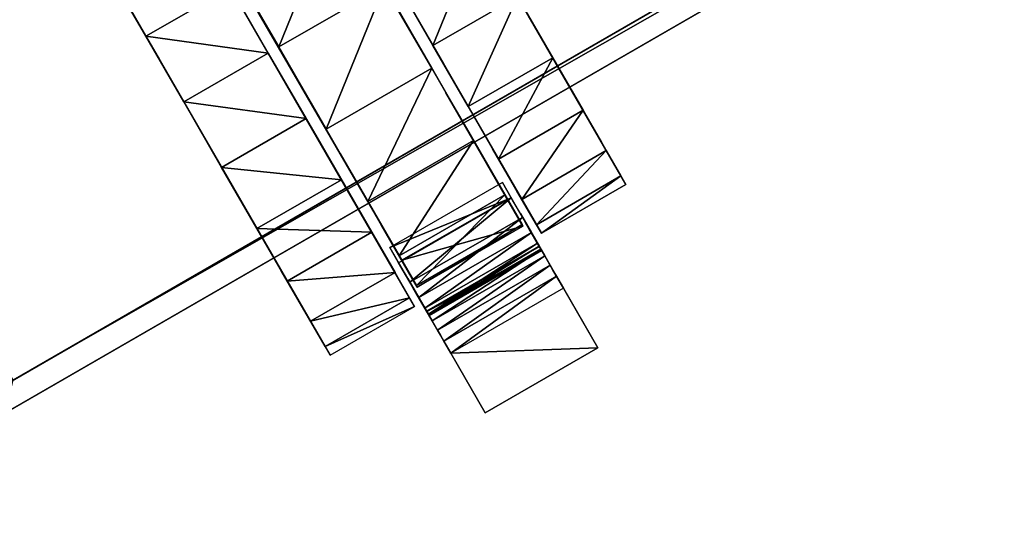
# Model space of a CAD drawing. Units: inches. Extents: x -168 to 598, y -133 to 268.
# Drawn here: x 387 to 392, y -45 to -43 of the extents above; entities that cross this region are included whole.
import ezdxf

# ---------------------------------------------------------------- set-up
doc = ezdxf.new("R2010")
doc.units = ezdxf.units.IN
doc.header["$MEASUREMENT"] = 0
for name, color, linetype in [('CATALOGUE-TXT', 8, 'Continuous'), ('CET color Black or White', 7, 'Continuous'), ('CET Default', 7, 'Continuous')]:
    doc.layers.add(name, color=color, linetype=linetype)
doc.layers.add('CET color Grey50', color=9, linetype='Continuous', true_color=0x808080)
doc.styles.add('Arial', font='arial.ttf')

# ---------------------------------------------------------------- blocks, each defined once
blk = doc.blocks.new('*C105')
at = {"layer": 'CET color Black or White', "linetype": 'Continuous'}
for points in [[(2.1716, -2.3125), (0.5603, -3.2999), (0, -4.997), (0, -22.1409), (0.9874, -23.7522), (2.6845, -24.3125), (28.8319, -24.3125), (31.871, -24.7939), (34.7437, -25.8966), (52.2037, -35.9771), (54.5951, -37.9136), (56.5315, -40.3049), (69.8616, -63.3934), (71.5225, -64.2951), (73.2723, -63.9318), (88.1193, -55.3598), (89.0211, -53.699), (88.6577, -51.9492), (60.655, -3.4471), (58.6899, -2.3125), (2.1716, -2.3125)], [(2.2966, -2.4375), (0.6853, -3.4249), (0.125, -5.122), (0.125, -22.0159), (1.1124, -23.6272), (2.8095, -24.1875), (28.8406, -24.1875), (31.9035, -24.6726), (34.7986, -25.7839), (52.2738, -35.8733), (54.6838, -37.8248), (56.6354, -40.2348), (69.9074, -63.2226), (71.5682, -64.1243), (73.3181, -63.761), (87.9486, -55.3141), (88.8503, -53.6533), (88.487, -51.9034), (60.5829, -3.5721), (58.6177, -2.4375), (2.2966, -2.4375)], [(4.5964, -21.8889), (4.5964, -24.8889), (5.0964, -24.8889), (5.0964, -21.8889), (4.5964, -21.8889)], [(5.8464, -21.8889), (5.8464, -24.8889), (6.3464, -24.8889), (6.3464, -21.8889), (5.8464, -21.8889)], [(5.158, -24.8094), (5.783, -24.8094), (5.789, -21.9684), (5.1522, -21.9684), (5.158, -24.8094)], [(5.1374, -24.5643), (5.1374, -25.5413), (5.8035, -25.5413), (5.8035, -24.5643), (5.1374, -24.5643)]]:
    blk.add_lwpolyline(points, dxfattribs=at)
blk.add_lwpolyline([(2.2966, -2.4375), (0.6853, -3.4249), (0.125, -5.122), (0.125, -22.0159), (1.1124, -23.6272), (2.8095, -24.1875), (28.8406, -24.1875), (31.9035, -24.6726), (34.7986, -25.7839), (52.2738, -35.8733), (54.6838, -37.8248), (56.6354, -40.2348), (69.9074, -63.2226), (71.5682, -64.1243), (73.3181, -63.761), (87.9486, -55.3141), (88.8503, -53.6533), (88.487, -51.9034), (60.5829, -3.5721), (58.6177, -2.4375), (2.2966, -2.4375)], close=True, dxfattribs=at)
at = {"layer": 'CATALOGUE-TXT', "linetype": 'Continuous', "style": 'Arial'}
blk.add_attdef('ITEXT', (-11.9291, -2.2244), '', height=2.8, dxfattribs=at).dxf.unprotected_set("ltscale", 0)
blk = doc.blocks.new('*C245')
at = {"layer": 'CET color Grey50', "linetype": 'Continuous'}
mesh = blk.add_polyface(dxfattribs=at)
corners = [(1.638, -23.9856, 29), (2.0729, -24.1657, 27.875), (2.0729, -24.1657, 29), (1.763, -23.8606, 29), (2.1979, -24.0407, 29), (1.763, -23.8606, 27.875), (2.1979, -24.0407, 27.875), (2.5307, -24.2756, 29), (2.5307, -24.2756, 27.875), (2.6557, -24.1506, 29), (2.6557, -24.1506, 27.875), (3, -24.3125, 27.875), (3, -24.3125, 29), (3.125, -24.1875, 29), (3.125, -24.1875, 27.875), (27.7128, -24.3125, 29), (27.7128, -24.3125, 27.875), (27.7128, -24.1875, 29), (27.7128, -24.1875, 27.875), (29.3852, -24.4002, 27.875), (29.3983, -24.2759, 27.875), (29.3852, -24.4002, 29), (1.638, -2.6395, 29), (1.763, -2.7645, 29), (2.1979, -2.5843, 29), (2.0729, -2.4593, 29), (1.638, -2.6395, 27.875), (2.0729, -2.4593, 27.875), (2.1979, -2.5843, 27.875), (1.763, -2.7645, 27.875), (2.5307, -2.3494, 27.875), (2.6557, -2.4744, 29), (2.5307, -2.3494, 29), (2.6557, -2.4744, 27.875), (3, -2.3125, 27.875), (3, -2.3125, 29), (3.125, -2.4375, 29), (3.125, -2.4375, 27.875), (58.2679, -2.3125, 27.875), (58.1957, -2.4375, 29), (58.1957, -2.4375, 27.875)]
mesh.append_faces([[corners[k] for k in face] for face in [(0, 1, 2, 0), (3, 4, 5, 3), (3, 2, 4, 3), (5, 6, 1, 5), (5, 4, 6, 5), (2, 7, 4, 2), (2, 1, 7, 2), (1, 8, 7, 1), (1, 6, 8, 1), (6, 4, 9, 6), (6, 9, 10, 6), (4, 7, 9, 4), (6, 10, 8, 6), (8, 10, 11, 8), (7, 8, 12, 7), (8, 11, 12, 8), (7, 12, 9, 7), (9, 13, 10, 9), (9, 12, 13, 9), (10, 13, 14, 10), (10, 14, 11, 10), (11, 15, 12, 11), (11, 16, 15, 11), (12, 15, 13, 12), (11, 14, 16, 11), (13, 17, 18, 13), (13, 18, 14, 13), (13, 15, 17, 13), (14, 18, 16, 14), (18, 19, 16, 18), (18, 20, 19, 18), (15, 21, 17, 15), (17, 20, 18, 17), (16, 19, 15, 16), (15, 19, 21, 15), (22, 23, 24, 22), (22, 24, 25, 22), (26, 25, 27, 26), (26, 27, 28, 26), (26, 28, 29, 26), (29, 28, 23, 29), (23, 28, 24, 23), (27, 25, 30, 27), (25, 24, 31, 25), (25, 31, 32, 25), (27, 30, 33, 27), (27, 33, 28, 27), (25, 32, 30, 25), (24, 28, 33, 24), (24, 33, 31, 24), (32, 34, 30, 32), (32, 35, 34, 32), (32, 31, 36, 32), (32, 36, 35, 32), (30, 34, 37, 30), (30, 37, 33, 30), (33, 37, 31, 33), (31, 37, 36, 31), (34, 35, 38, 34), (35, 36, 39, 35), (34, 40, 37, 34), (37, 39, 36, 37)]])
mesh = blk.add_polyface(dxfattribs=at)
corners = [(69.4932, -62.5052, 27.875), (69.4932, -62.5052, 29), (69.7598, -62.8932, 27.875), (69.7598, -62.8932, 29), (70.0839, -63.2346, 29), (70.0839, -63.2346, 27.875), (70.4574, -63.5212, 29), (70.4574, -63.5212, 27.875), (70.8711, -63.7458, 29), (70.8711, -63.7458, 27.875), (71.3148, -63.903, 27.875), (71.3148, -63.903, 29), (71.7777, -63.9888, 27.875), (71.7777, -63.9888, 29), (72.2483, -64.0011, 27.875), (72.2483, -64.0011, 29), (72.715, -63.9397, 27.875), (72.715, -63.9397, 29), (73.1664, -63.806, 29), (73.1664, -63.806, 27.875), (73.5913, -63.6033, 29), (73.5913, -63.6033, 27.875), (87.2312, -55.7282, 27.875), (87.2312, -55.7282, 29), (87.6191, -55.4616, 27.875), (87.6191, -55.4616, 29), (87.9606, -55.1376, 29), (87.9606, -55.1376, 27.875), (88.2472, -54.7641, 27.875), (88.2472, -54.7641, 29), (88.3293, -51.6302, 29), (88.3293, -51.6302, 27.875), (88.4718, -54.3504, 29), (88.4718, -54.3504, 27.875), (88.5319, -52.0551, 27.875), (88.5319, -52.0551, 29), (88.629, -53.9067, 29), (88.629, -53.9067, 27.875), (88.6656, -52.5065, 27.875), (88.6656, -52.5065, 29), (88.7147, -53.4438, 27.875), (88.7147, -53.4438, 29), (88.7271, -52.9732, 27.875), (88.7271, -52.9732, 29), (57.1993, -41.2115, 27.875), (57.1993, -41.2115, 29), (52.7126, -36.2286, 27.875), (52.7126, -36.2286, 29), (54.0243, -37.2908, 27.875), (54.0243, -37.2908, 29), (55.2178, -38.4843, 29), (55.2178, -38.4843, 27.875), (56.28, -39.796, 29), (56.28, -39.796, 27.875), (51.2972, -35.3093, 29), (51.2972, -35.3093, 27.875), (35.7754, -26.3479, 29), (35.7754, -26.3479, 27.875), (0.1619, -21.6568, 27.875), (0.1619, -21.6568, 29), (0.2718, -22.1145, 29), (0.2718, -22.1145, 27.875), (0.452, -22.5495, 29), (0.452, -22.5495, 27.875), (0.6979, -22.9509, 27.875), (0.6979, -22.9509, 29), (1.0037, -23.3088, 27.875), (1.0037, -23.3088, 29), (1.3616, -23.6145, 29), (1.3616, -23.6145, 27.875), (1.763, -23.8605, 29), (1.763, -23.8605, 27.875), (2.1979, -24.0407, 29), (2.1979, -24.0407, 27.875), (2.6557, -24.1506, 27.875), (2.6557, -24.1506, 29), (3.125, -24.1875, 29), (3.125, -24.1875, 27.875), (27.7128, -24.1875, 27.875), (27.7128, -24.1875, 29), (29.3983, -24.2758, 27.875), (29.3983, -24.2758, 29), (31.0654, -24.5399, 29), (31.0654, -24.5399, 27.875), (32.6957, -24.9767, 29), (32.6957, -24.9767, 27.875), (34.2715, -25.5816, 29), (34.2715, -25.5816, 27.875), (0.125, -21.1875, 29), (0.125, -21.1875, 27.875), (0.125, -5.4374, 27.875), (0.125, -5.4374, 29), (0.1619, -4.9681, 29), (0.1619, -4.9681, 27.875), (0.2718, -4.5104, 27.875), (0.2718, -4.5104, 29), (0.452, -4.0755, 27.875), (0.452, -4.0755, 29), (0.6979, -3.6741, 27.875), (0.6979, -3.6741, 29), (1.0037, -3.3161, 27.875), (1.0037, -3.3161, 29), (1.3616, -3.0104, 29), (1.3616, -3.0104, 27.875), (1.763, -2.7644, 29), (1.763, -2.7644, 27.875), (2.1979, -2.5843, 29), (2.1979, -2.5843, 27.875), (2.6557, -2.4744, 27.875), (2.6557, -2.4744, 29), (3.125, -2.4374, 29), (3.125, -2.4374, 27.875), (58.1958, -2.4374, 27.875), (58.1958, -2.4374, 29), (58.8195, -2.503, 29), (58.8195, -2.503, 27.875), (59.416, -2.6968, 29), (59.416, -2.6968, 27.875), (59.9591, -3.0104, 27.875), (59.9591, -3.0104, 29), (60.4252, -3.43, 29), (60.4252, -3.43, 27.875), (60.7939, -3.9374, 27.875), (60.7939, -3.9374, 29)]
mesh.append_faces([[corners[k] for k in face] for face in [(0, 1, 44, 0), (1, 45, 44, 1), (0, 21, 2, 0), (0, 44, 21, 0), (0, 3, 1, 0), (0, 2, 3, 0), (1, 3, 20, 1), (1, 20, 45, 1), (2, 21, 5, 2), (3, 2, 4, 3), (3, 4, 20, 3), (2, 5, 4, 2), (4, 5, 7, 4), (4, 7, 6, 4), (5, 21, 7, 5), (4, 6, 20, 4), (6, 8, 20, 6), (7, 8, 6, 7), (7, 9, 8, 7), (7, 21, 9, 7), (8, 9, 11, 8), (9, 21, 10, 9), (8, 11, 20, 8), (9, 10, 11, 9), (10, 21, 12, 10), (10, 12, 13, 10), (10, 13, 11, 10), (11, 13, 20, 11), (12, 21, 14, 12), (12, 14, 15, 12), (12, 15, 13, 12), (13, 15, 20, 13), (14, 16, 15, 14), (14, 21, 16, 14), (15, 17, 20, 15), (15, 16, 17, 15), (16, 21, 19, 16), (17, 18, 20, 17), (16, 19, 18, 16), (16, 18, 17, 16), (19, 20, 18, 19), (19, 21, 20, 19), (20, 21, 23, 20), (21, 22, 23, 21), (20, 23, 113, 20), (20, 113, 45, 20), (21, 44, 112, 21), (21, 112, 22, 21), (22, 31, 24, 22), (22, 112, 115, 22), (22, 115, 117, 22), (22, 117, 118, 22), (22, 118, 121, 22), (22, 121, 122, 22), (22, 122, 31, 22), (23, 22, 25, 23), (23, 25, 30, 23), (23, 30, 123, 23), (23, 114, 113, 23), (23, 116, 114, 23), (23, 119, 116, 23), (23, 120, 119, 23), (23, 123, 120, 23), (22, 24, 25, 22), (24, 27, 26, 24), (24, 26, 25, 24), (24, 31, 27, 24), (25, 26, 30, 25), (26, 27, 28, 26), (26, 29, 30, 26), (26, 28, 29, 26), (27, 31, 28, 27), (28, 32, 29, 28), (28, 33, 32, 28), (28, 31, 33, 28), (29, 32, 30, 29), (30, 35, 34, 30), (30, 34, 31, 30), (30, 32, 36, 30), (30, 36, 41, 30), (30, 39, 35, 30), (30, 41, 43, 30), (30, 43, 39, 30), (31, 34, 38, 31), (31, 37, 33, 31), (31, 38, 42, 31), (31, 40, 37, 31), (31, 42, 40, 31), (30, 31, 123, 30), (31, 122, 123, 31), (32, 33, 36, 32), (33, 37, 36, 33), (35, 39, 38, 35), (35, 38, 34, 35), (36, 37, 41, 36), (37, 40, 41, 37), (39, 43, 38, 39), (38, 43, 42, 38), (40, 42, 43, 40), (40, 43, 41, 40), (45, 113, 52, 45), (45, 52, 44, 45), (44, 52, 53, 44), (44, 53, 112, 44), (46, 47, 54, 46), (46, 48, 47, 46), (46, 54, 55, 46), (47, 48, 49, 47), (46, 55, 112, 46), (46, 112, 48, 46), (47, 49, 113, 47), (47, 113, 54, 47), (48, 112, 51, 48), (49, 50, 113, 49), (48, 50, 49, 48), (48, 51, 50, 48), (50, 51, 53, 50), (50, 53, 52, 50), (51, 112, 53, 51), (50, 52, 113, 50), (55, 54, 56, 55), (55, 56, 57, 55), (54, 113, 56, 54), (55, 57, 112, 55), (57, 56, 86, 57), (57, 86, 87, 57), (56, 113, 86, 56), (57, 87, 112, 57), (58, 59, 89, 58), (58, 60, 59, 58), (58, 61, 60, 58), (59, 88, 89, 59), (58, 77, 61, 58), (58, 89, 77, 58), (59, 60, 76, 59), (59, 76, 88, 59), (60, 62, 76, 60), (60, 61, 63, 60), (60, 63, 62, 60), (61, 77, 63, 61), (62, 63, 65, 62), (63, 77, 64, 63), (63, 64, 65, 63), (62, 65, 76, 62), (64, 66, 67, 64), (64, 67, 65, 64), (64, 77, 66, 64), (65, 67, 76, 65), (66, 68, 67, 66), (67, 68, 76, 67), (66, 77, 69, 66), (66, 69, 68, 66), (68, 70, 76, 68), (68, 69, 70, 68), (69, 71, 70, 69), (69, 77, 71, 69), (70, 72, 76, 70), (71, 73, 70, 71), (71, 77, 73, 71), (70, 73, 72, 70), (72, 73, 75, 72), (72, 75, 76, 72), (73, 74, 75, 73), (73, 77, 74, 73), (75, 74, 76, 75), (74, 77, 76, 74), (76, 77, 79, 76), (76, 79, 110, 76), (76, 110, 88, 76), (77, 78, 79, 77), (77, 89, 111, 77), (77, 111, 78, 77), (78, 111, 80, 78), (78, 80, 79, 78), (79, 81, 110, 79), (79, 80, 81, 79), (80, 111, 83, 80), (80, 83, 81, 80), (81, 83, 82, 81), (81, 82, 110, 81), (82, 84, 113, 82), (82, 113, 110, 82), (83, 111, 112, 83), (83, 112, 85, 83), (82, 83, 85, 82), (82, 85, 84, 82), (84, 86, 113, 84), (84, 85, 87, 84), (84, 87, 86, 84), (85, 112, 87, 85), (88, 90, 89, 88), (88, 91, 90, 88), (88, 110, 91, 88), (89, 90, 111, 89), (90, 93, 94, 90), (90, 94, 96, 90), (90, 96, 98, 90), (90, 98, 100, 90), (90, 100, 103, 90), (90, 103, 105, 90), (90, 105, 107, 90), (90, 107, 108, 90), (90, 108, 111, 90), (91, 95, 92, 91), (91, 97, 95, 91), (91, 99, 97, 91), (91, 101, 99, 91), (91, 102, 101, 91), (91, 104, 102, 91), (91, 106, 104, 91), (91, 109, 106, 91), (91, 110, 109, 91), (90, 91, 93, 90), (91, 92, 93, 91), (92, 94, 93, 92), (92, 95, 94, 92), (94, 95, 97, 94), (94, 97, 96, 94), (96, 97, 98, 96), (97, 99, 98, 97), (99, 100, 98, 99), (99, 101, 100, 99), (101, 102, 103, 101), (101, 103, 100, 101), (102, 104, 105, 102), (102, 105, 103, 102), (104, 106, 105, 104), (105, 106, 107, 105), (106, 108, 107, 106), (106, 109, 108, 106), (108, 109, 111, 108), (109, 110, 111, 109), (111, 110, 112, 111), (110, 113, 112, 110), (112, 113, 114, 112), (112, 114, 115, 112), (114, 116, 117, 114), (114, 117, 115, 114), (116, 118, 117, 116), (116, 119, 118, 116), (118, 119, 120, 118), (118, 120, 121, 118), (120, 123, 122, 120), (120, 122, 121, 120)]])
mesh = blk.add_polyface(dxfattribs=at)
corners = [(4.5964, -22.3282, 0.4393), (5.0964, -22.3282, 0.4393), (4.5964, -22.0898, 0.75), (4.5964, -22.6389, 0.201), (4.5964, -23.0007, 0.0511), (5.0964, -23.0007, 0.0511), (5.0964, -22.6389, 0.201), (5.0964, -23.3889, 0), (5.0964, -22.0898, 0.75), (4.5964, -21.8889, 1.5), (4.5964, -21.94, 1.8883), (5.0964, -21.94, 1.8883), (5.0964, -21.8889, 1.5), (4.5964, -21.94, 1.1118), (5.0964, -21.94, 1.1118), (4.5964, -23.0007, 2.9489), (5.0964, -23.0007, 2.9489), (4.5964, -22.6389, 2.7991), (5.0964, -23.3889, 3.0001), (4.5964, -22.3282, 2.5607), (5.0964, -22.6389, 2.7991), (5.0964, -22.3282, 2.5607), (4.5964, -22.0898, 2.2501), (5.0964, -22.0898, 2.2501), (5.2205, -22.5332, 2.9751), (5.2205, -22.5332, 3.2876), (5.4705, -22.6776, 2.9751), (5.2205, -22.2445, 3.2876), (5.2205, -22.2445, 2.9751), (5.4705, -22.6776, 3.2876), (5.7205, -22.5332, 2.9751), (5.7205, -22.5332, 3.2876), (5.7205, -22.2445, 3.2876), (5.7205, -22.2445, 2.9751), (5.4705, -22.1002, 3.2876), (5.4705, -22.1002, 2.9751)]
mesh.append_faces([[corners[k] for k in face] for face in [(0, 1, 2, 0), (3, 4, 5, 3), (3, 5, 6, 3), (3, 6, 0, 3), (0, 6, 1, 0), (4, 7, 5, 4), (1, 8, 2, 1), (9, 10, 11, 9), (9, 11, 12, 9), (13, 2, 8, 13), (13, 14, 9, 13), (13, 8, 14, 13), (9, 14, 12, 9), (15, 16, 17, 15), (15, 18, 16, 15), (19, 20, 21, 19), (17, 20, 19, 17), (17, 16, 20, 17), (19, 21, 22, 19), (21, 23, 22, 21), (24, 25, 26, 24), (24, 27, 25, 24), (24, 27, 25, 24), (24, 28, 27, 24), (24, 28, 27, 24), (25, 29, 26, 25), (26, 29, 30, 26), (29, 31, 30, 29), (31, 32, 33, 31), (31, 33, 30, 31), (22, 23, 10, 22), (10, 23, 11, 10), (28, 34, 27, 28), (28, 35, 34, 28), (34, 35, 32, 34), (35, 33, 32, 35)]])
mesh = blk.add_polyface(dxfattribs=at)
corners = [(6.3464, -24.6879, 0.75), (6.3464, -24.4496, 0.4393), (6.3464, -24.1389, 1.5), (6.3464, -24.3889, 1.5), (6.3464, -24.8378, 1.1118), (6.3464, -23.7771, 0.0511), (6.3464, -23.3889, 0), (6.3464, -23.3889, 1.5), (6.3464, -23.6389, 1.5), (6.3464, -24.1389, 0.201), (6.3464, -23.8889, 1.5), (6.3464, -24.6389, 1.5), (6.3464, -24.8889, 1.5), (6.3464, -23.0007, 0.0511), (6.3464, -22.6389, 0.201), (6.3464, -22.8889, 1.5), (6.3464, -23.1389, 1.5), (6.3464, -22.3282, 0.4393), (6.3464, -22.0899, 0.75), (6.3464, -22.3889, 1.5), (6.3464, -22.6389, 1.5), (5.8464, -24.3889, 1.5), (5.8464, -24.6879, 2.25), (5.8464, -24.1389, 1.5), (5.8464, -24.6389, 1.5), (5.8464, -24.8378, 1.8882), (5.8464, -24.4496, 2.5607), (5.8464, -23.8889, 1.5), (5.8464, -24.1389, 2.799), (5.8464, -23.7771, 2.9489), (5.8464, -23.6389, 1.5), (5.8464, -24.8889, 1.5), (5.8464, -23.3889, 1.5), (5.8464, -23.3889, 3), (6.3464, -24.8378, 1.8882), (6.3464, -24.6879, 2.25), (6.3464, -24.4496, 2.5607), (6.3464, -24.1389, 2.799), (6.3464, -23.7771, 2.9489), (6.3464, -23.3889, 3), (5.8438, -22.5971, 2.975), (5.8868, -22.4934, 2.975), (5.901, -22.3714, 2.522), (5.8884, -22.4856, 2.6236), (5.8464, -22.6389, 2.799), (5.8464, -22.8889, 1.5), (5.8464, -23.0007, 2.9489), (5.8464, -22.3282, 2.5607), (5.8464, -22.6389, 1.5), (5.8464, -23.1389, 1.5), (5.8464, -22.0899, 2.25), (5.8464, -22.3889, 1.5), (5.8509, -22.1802, 2.2884), (5.8861, -22.2685, 2.409), (5.9014, -22.3821, 2.975), (5.8868, -22.2708, 2.975), (6.3464, -23.0007, 2.9489), (6.3464, -22.6389, 2.799), (6.3464, -22.3282, 2.5607), (6.3464, -22.0899, 2.25)]
mesh.append_faces([[corners[k] for k in face] for face in [(0, 1, 2, 0), (0, 3, 4, 0), (0, 2, 3, 0), (5, 6, 7, 5), (5, 7, 8, 5), (5, 8, 9, 5), (9, 10, 1, 9), (9, 8, 10, 9), (4, 11, 12, 4), (4, 3, 11, 4), (1, 10, 2, 1), (13, 14, 15, 13), (13, 16, 6, 13), (13, 15, 16, 13), (6, 16, 7, 6), (17, 18, 19, 17), (17, 20, 14, 17), (17, 19, 20, 17), (14, 20, 15, 14), (21, 22, 23, 21), (21, 24, 25, 21), (21, 25, 22, 21), (23, 22, 26, 23), (23, 26, 27, 23), (28, 27, 26, 28), (28, 29, 30, 28), (28, 30, 27, 28), (31, 25, 24, 31), (29, 32, 30, 29), (29, 33, 32, 29), (12, 34, 11, 12), (34, 35, 3, 34), (34, 3, 11, 34), (35, 36, 2, 35), (35, 2, 3, 35), (36, 37, 10, 36), (36, 10, 2, 36), (37, 38, 8, 37), (37, 8, 10, 37), (38, 7, 8, 38), (38, 39, 7, 38), (40, 41, 42, 40), (40, 42, 43, 40), (44, 45, 46, 44), (44, 47, 48, 44), (44, 48, 45, 44), (45, 49, 46, 45), (47, 50, 51, 47), (47, 51, 48, 47), (46, 49, 33, 46), (32, 33, 49, 32), (52, 53, 54, 52), (52, 54, 55, 52), (53, 41, 54, 53), (53, 42, 41, 53), (56, 16, 39, 56), (56, 57, 15, 56), (56, 15, 16, 56), (7, 39, 16, 7), (57, 58, 20, 57), (57, 20, 15, 57), (58, 19, 20, 58), (58, 59, 19, 58)]])
mesh = blk.add_polyface(dxfattribs=at)
corners = [(5.8464, -24.8378, 1.1118), (5.8464, -24.6879, 0.75), (6.3464, -24.6879, 0.75), (6.3464, -24.8378, 1.1118), (5.8464, -24.8889, 1.5), (5.8464, -22.3282, 0.4393), (6.3464, -22.3282, 0.4393), (5.8464, -22.6389, 0.201), (5.8464, -23.3889, 0), (5.8464, -23.0007, 0.0511), (6.3464, -23.0007, 0.0511), (6.3464, -23.3889, 0), (5.8464, -23.7771, 0.0511), (5.8464, -24.8378, 1.8883), (6.3464, -24.8378, 1.8883), (6.3464, -24.8889, 1.5), (6.3464, -22.6389, 0.201), (5.8464, -24.4496, 0.4393), (6.3464, -24.4496, 0.4393), (5.8464, -24.1389, 0.201), (6.3464, -23.7771, 0.0511), (6.3464, -24.1389, 0.201), (5.8464, -24.4496, 2.5607), (6.3464, -24.4496, 2.5607), (5.8464, -24.6879, 2.2501), (5.8464, -24.1389, 2.7991), (5.8464, -23.7771, 2.9489), (6.3464, -23.7771, 2.9489), (6.3464, -24.1389, 2.7991), (5.8464, -23.3889, 3.0001), (6.3464, -23.3889, 3.0001), (5.8464, -23.0007, 2.9489), (6.3464, -23.0007, 2.9489), (5.8464, -22.6389, 2.7991), (6.3464, -22.6389, 2.7991), (6.3464, -24.6879, 2.2501), (5.8464, -22.3282, 2.5607), (6.3464, -22.3282, 2.5607)]
mesh.append_faces([[corners[k] for k in face] for face in [(0, 1, 2, 0), (0, 2, 3, 0), (0, 3, 4, 0), (5, 6, 7, 5), (8, 9, 10, 8), (8, 10, 11, 8), (8, 11, 12, 8), (4, 13, 14, 4), (4, 14, 15, 4), (4, 3, 15, 4), (9, 7, 16, 9), (9, 16, 10, 9), (1, 17, 18, 1), (1, 18, 2, 1), (19, 12, 20, 19), (19, 20, 21, 19), (19, 21, 17, 19), (17, 21, 18, 17), (7, 6, 16, 7), (12, 11, 20, 12), (22, 23, 24, 22), (25, 26, 27, 25), (25, 28, 22, 25), (25, 27, 28, 25), (26, 29, 30, 26), (26, 30, 27, 26), (29, 31, 32, 29), (29, 32, 30, 29), (31, 33, 34, 31), (31, 34, 32, 31), (24, 35, 13, 24), (24, 23, 35, 24), (33, 36, 37, 33), (33, 37, 34, 33), (13, 35, 14, 13), (22, 28, 23, 22)]])
mesh = blk.add_polyface(dxfattribs=at)
corners = [(4.5964, -23.7771, 0.0511), (4.5964, -23.3889, 0), (4.5964, -23.3889, 1.5), (4.5964, -23.6389, 1.5), (4.5964, -24.1389, 0.201), (5.0964, -23.7771, 0.0511), (5.0964, -23.3889, 0), (5.0964, -23.3889, 1.5), (5.0964, -23.6389, 1.5), (5.0964, -24.1389, 0.201), (5.158, -23.8097, 0.8125), (5.158, -24.3037, 2.6088), (5.158, -23.5993, 0.8125), (5.783, -23.8097, 0.8125), (5.783, -24.3037, 2.6088), (5.783, -23.5993, 0.8125), (5.8464, -23.7771, 0.0511), (5.8464, -23.3889, 0), (5.8464, -23.3889, 1.5), (5.8464, -23.6389, 1.5), (5.8464, -24.1389, 0.201), (4.5964, -23.0007, 0.0511), (4.5964, -22.6389, 0.201), (4.5964, -22.8889, 1.5), (4.5964, -23.1389, 1.5), (5.0964, -22.6389, 0.201), (5.0964, -22.8889, 1.5), (5.0964, -23.0007, 0.0511), (5.0964, -23.1389, 1.5), (5.158, -23.8749, 2.8528), (5.158, -23.3889, 0.8125), (5.158, -23.3889, 2.9375), (5.158, -23.1785, 0.8125), (5.158, -22.9681, 0.8125), (5.158, -22.9029, 2.8528), (5.158, -22.4741, 2.6088), (5.158, -22.7577, 0.8125), (5.783, -23.3889, 0.8125), (5.783, -23.8749, 2.8528), (5.783, -23.3889, 2.9375), (5.783, -23.1785, 0.8125), (5.783, -22.9029, 2.8528), (5.783, -22.9681, 0.8125), (5.783, -22.4741, 2.6088), (5.8464, -23.0007, 0.0511), (5.8464, -23.1389, 1.5), (5.8464, -22.6389, 0.201), (5.8464, -22.8889, 1.5), (4.5964, -24.1389, 2.799), (4.5964, -23.7771, 2.9489), (4.5964, -23.3889, 3), (5.0964, -23.8889, 1.5), (5.0964, -24.1389, 2.799), (5.0964, -23.7771, 2.9489), (5.0964, -23.3889, 3), (4.5964, -23.0007, 2.9489), (4.5964, -22.6389, 2.799), (5.0964, -23.0007, 2.9489), (5.0964, -22.6389, 2.799), (5.3216, -22.7848, 2.8075), (5.4714, -22.8121, 2.8197), (5.4714, -22.8121, 2.975), (5.3601, -22.7974, 2.975), (5.4714, -22.7404, 2.975), (5.5827, -22.7974, 2.975), (5.6212, -22.7848, 2.8075)]
mesh.append_faces([[corners[k] for k in face] for face in [(0, 1, 2, 0), (0, 2, 3, 0), (0, 3, 4, 0), (5, 6, 7, 5), (5, 8, 9, 5), (5, 7, 8, 5), (10, 11, 12, 10), (13, 14, 15, 13), (16, 17, 18, 16), (16, 18, 19, 16), (16, 19, 20, 16), (21, 22, 23, 21), (21, 24, 1, 21), (21, 23, 24, 21), (1, 24, 2, 1), (25, 26, 27, 25), (6, 27, 28, 6), (6, 28, 7, 6), (27, 26, 28, 27), (12, 29, 30, 12), (12, 11, 29, 12), (30, 29, 31, 30), (30, 31, 32, 30), (33, 32, 34, 33), (33, 35, 36, 33), (33, 34, 35, 33), (32, 31, 34, 32), (37, 15, 38, 37), (37, 38, 39, 37), (37, 39, 40, 37), (40, 39, 41, 40), (40, 41, 42, 40), (42, 41, 43, 42), (15, 14, 38, 15), (17, 44, 45, 17), (17, 45, 18, 17), (46, 47, 44, 46), (44, 47, 45, 44), (48, 49, 3, 48), (49, 2, 3, 49), (49, 50, 2, 49), (51, 52, 8, 51), (52, 53, 8, 52), (53, 7, 8, 53), (53, 54, 7, 53), (29, 31, 39, 29), (29, 39, 38, 29), (2, 50, 24, 2), (55, 24, 50, 55), (55, 23, 24, 55), (55, 56, 23, 55), (57, 28, 54, 57), (57, 58, 26, 57), (57, 26, 28, 57), (7, 54, 28, 7), (31, 34, 41, 31), (31, 41, 39, 31), (34, 43, 41, 34), (59, 60, 61, 59), (59, 61, 62, 59), (62, 61, 63, 62), (61, 64, 65, 61), (61, 65, 60, 61)]])
mesh = blk.add_polyface(dxfattribs=at)
corners = [(4.5964, -24.8378, 1.1118), (5.0964, -24.8378, 1.1118), (4.5964, -24.6879, 0.75), (5.0964, -24.6879, 0.75), (4.5964, -24.4496, 0.4393), (5.0964, -24.4496, 0.4393), (4.5964, -24.1389, 0.201), (5.0964, -24.1389, 0.201), (4.5964, -23.7771, 0.0511), (5.0964, -23.7771, 0.0511), (4.5964, -23.3889, 0), (4.5964, -23.0007, 0.0511), (5.0964, -23.3889, 0), (4.5964, -23.0007, 2.9489), (4.5964, -23.3889, 3.0001), (5.0964, -23.3889, 3.0001), (4.5964, -23.7771, 2.9489), (5.0964, -23.7771, 2.9489), (4.5964, -24.1389, 2.7991), (5.0964, -24.1389, 2.7991), (4.5964, -24.4496, 2.5607), (5.0964, -24.4496, 2.5607), (5.0964, -24.6879, 2.2501), (4.5964, -24.6879, 2.2501), (4.5964, -24.8378, 1.8883), (5.0964, -24.8378, 1.8883), (5.1375, -24.6539, 2.4376), (5.1375, -24.7696, 2.2592), (5.1375, -24.6673, 2.1857), (5.1375, -24.5643, 2.3485), (5.8036, -24.6539, 2.4376), (5.1375, -24.86, 2.0669), (5.1375, -24.7477, 2.0106), (5.1375, -24.8039, 1.8264), (5.8036, -24.7696, 2.2592), (5.8036, -24.5643, 2.3485), (5.8036, -24.86, 2.0669), (5.8036, -24.7477, 2.0106), (5.8036, -24.6673, 2.1857)]
mesh.append_faces([[corners[k] for k in face] for face in [(0, 1, 2, 0), (2, 3, 4, 2), (2, 1, 3, 2), (4, 3, 5, 4), (4, 5, 6, 4), (6, 7, 8, 6), (6, 5, 7, 6), (8, 9, 10, 8), (8, 7, 9, 8), (11, 10, 12, 11), (10, 9, 12, 10), (13, 14, 15, 13), (14, 16, 17, 14), (14, 17, 15, 14), (16, 18, 19, 16), (16, 19, 17, 16), (18, 20, 21, 18), (18, 21, 19, 18), (20, 22, 21, 20), (23, 24, 25, 23), (23, 25, 22, 23), (23, 22, 20, 23), (26, 27, 28, 26), (26, 28, 29, 26), (26, 30, 29, 26), (27, 31, 32, 27), (27, 32, 28, 27), (33, 32, 31, 33), (27, 26, 30, 27), (27, 30, 34, 27), (27, 34, 31, 27), (29, 30, 35, 29), (36, 37, 34, 36), (30, 38, 35, 30), (30, 34, 38, 30), (37, 38, 34, 37)]])
mesh = blk.add_polyface(dxfattribs=at)
corners = [(4.5964, -24.1389, 0.201), (4.5964, -23.8889, 1.5), (4.5964, -24.4496, 0.4393), (4.5964, -23.6389, 1.5), (4.5964, -24.1389, 1.5), (4.5964, -24.6879, 0.75), (4.5964, -24.3889, 1.5), (4.5964, -24.8378, 1.1118), (4.5964, -24.6389, 1.5), (4.5964, -24.8889, 1.5), (5.0964, -24.6879, 0.75), (5.0964, -24.4496, 0.4393), (5.0964, -24.1389, 1.5), (5.0964, -24.3889, 1.5), (5.0964, -24.8378, 1.1118), (5.0964, -24.1389, 0.201), (5.0964, -23.8889, 1.5), (5.0964, -24.6389, 1.5), (5.0964, -24.8889, 1.5), (5.0964, -23.6389, 1.5), (5.158, -24.6513, 0.8125), (5.158, -24.8094, 1.2798), (5.783, -24.8094, 1.2798), (5.783, -24.6513, 0.8125), (5.158, -24.4409, 0.8125), (5.158, -24.2305, 0.8125), (5.158, -24.8002, 1.7731), (5.158, -24.0201, 0.8125), (5.158, -24.6248, 2.2342), (5.158, -23.8097, 0.8125), (5.158, -24.3037, 2.6088), (5.783, -24.8002, 1.7731), (5.783, -24.2305, 0.8125), (5.783, -24.4409, 0.8125), (5.783, -24.0201, 0.8125), (5.783, -24.6248, 2.2342), (5.783, -23.8097, 0.8125), (5.783, -24.3037, 2.6088), (5.8464, -24.6879, 0.75), (5.8464, -24.4496, 0.4393), (5.8464, -24.1389, 1.5), (5.8464, -24.3889, 1.5), (5.8464, -24.8378, 1.1118), (5.8464, -24.6389, 1.5), (5.8464, -24.8889, 1.5), (5.8464, -24.1389, 0.201), (5.8464, -23.8889, 1.5), (5.8464, -23.6389, 1.5), (4.5964, -24.6879, 2.25), (4.5964, -24.8378, 1.8882), (4.5964, -24.4496, 2.5607), (4.5964, -24.1389, 2.799), (5.0964, -24.8378, 1.8882), (5.0964, -24.6879, 2.25), (5.0964, -24.4496, 2.5607), (5.0964, -24.1389, 2.799), (5.783, -23.8749, 2.8528), (5.158, -23.8749, 2.8528)]
mesh.append_faces([[corners[k] for k in face] for face in [(0, 1, 2, 0), (0, 3, 1, 0), (2, 4, 5, 2), (2, 1, 4, 2), (5, 6, 7, 5), (5, 4, 6, 5), (7, 6, 8, 7), (7, 8, 9, 7), (10, 11, 12, 10), (10, 13, 14, 10), (10, 12, 13, 10), (11, 15, 16, 11), (11, 16, 12, 11), (14, 17, 18, 14), (14, 13, 17, 14), (15, 19, 16, 15), (20, 21, 22, 20), (20, 22, 23, 20), (20, 21, 24, 20), (25, 21, 26, 25), (25, 24, 21, 25), (25, 26, 27, 25), (27, 26, 28, 27), (27, 28, 29, 27), (29, 28, 30, 29), (21, 26, 31, 21), (21, 31, 22, 21), (32, 22, 31, 32), (32, 33, 22, 32), (32, 31, 34, 32), (23, 22, 33, 23), (34, 35, 36, 34), (34, 31, 35, 34), (36, 35, 37, 36), (38, 39, 40, 38), (38, 40, 41, 38), (38, 41, 42, 38), (42, 41, 43, 42), (42, 43, 44, 42), (39, 45, 46, 39), (39, 46, 40, 39), (45, 47, 46, 45), (6, 48, 4, 6), (6, 8, 49, 6), (6, 49, 48, 6), (4, 48, 50, 4), (4, 50, 1, 4), (51, 1, 50, 51), (51, 3, 1, 51), (8, 9, 49, 8), (18, 52, 17, 18), (52, 53, 13, 52), (52, 13, 17, 52), (16, 54, 55, 16), (16, 12, 54, 16), (53, 54, 12, 53), (53, 12, 13, 53), (30, 56, 37, 30), (26, 28, 35, 26), (26, 35, 31, 26), (30, 57, 56, 30), (28, 30, 37, 28), (28, 37, 35, 28)]])
mesh = blk.add_polyface(dxfattribs=at)
corners = [(5.1375, -25.1892, 0.9375), (5.8036, -25.5413, 0.9375), (5.8036, -25.1892, 0.9375), (5.1375, -25.1175, 0.948), (5.8036, -25.0519, 0.9786), (5.8036, -25.1175, 0.948), (5.1375, -25.0519, 0.9786), (5.8036, -24.9978, 1.0267), (5.1375, -25.5413, 0.8125), (5.8036, -25.5413, 0.8125), (5.8036, -25.0817, 0.8282), (5.8036, -24.9833, 0.8741), (5.8036, -25.1892, 0.8125), (5.1375, -24.9653, 1.442), (5.8036, -24.9587, 1.6545), (5.8036, -24.9653, 1.442), (5.1375, -24.943, 1.2306), (5.8036, -24.943, 1.2306), (5.1375, -24.9978, 1.0267), (5.8036, -24.9598, 1.0883), (5.1375, -24.941, 1.1582), (5.8036, -24.941, 1.1582), (5.1375, -24.9598, 1.0883), (5.8036, -24.8349, 1.6362), (5.8036, -24.9234, 1.864), (5.8036, -24.8403, 1.4437), (5.8036, -24.8039, 1.8264), (5.8036, -24.8199, 1.2522), (5.8036, -24.8168, 1.1436), (5.8036, -24.845, 1.0387), (5.8036, -24.9021, 0.9463), (5.1375, -24.86, 2.0669), (5.8036, -24.7696, 2.2592), (5.8036, -24.86, 2.0669), (5.1375, -24.9234, 1.864), (5.1375, -24.9587, 1.6545), (5.8036, -24.7477, 2.0106)]
mesh.append_faces([[corners[k] for k in face] for face in [(0, 1, 2, 0), (3, 4, 5, 3), (0, 5, 2, 0), (6, 7, 4, 6), (8, 1, 9, 8), (4, 10, 11, 4), (4, 5, 10, 4), (4, 11, 7, 4), (1, 12, 2, 1), (1, 9, 12, 1), (12, 10, 5, 12), (12, 5, 2, 12), (13, 14, 15, 13), (16, 15, 17, 16), (18, 19, 7, 18), (20, 17, 21, 20), (22, 21, 19, 22), (23, 24, 14, 23), (23, 14, 25, 23), (23, 26, 24, 23), (25, 15, 27, 25), (25, 14, 15, 25), (27, 15, 17, 27), (27, 17, 28, 27), (28, 17, 21, 28), (28, 21, 29, 28), (29, 21, 19, 29), (29, 19, 30, 29), (30, 19, 7, 30), (30, 7, 11, 30), (31, 32, 33, 31), (31, 33, 34, 31), (34, 33, 24, 34), (35, 24, 14, 35), (33, 24, 26, 33), (33, 26, 36, 33)]])
mesh = blk.add_polyface(dxfattribs=at)
corners = [(5.1375, -25.1892, 0.9375), (5.1375, -25.5413, 0.9375), (5.8036, -25.5413, 0.9375), (5.1375, -25.1175, 0.948), (5.1375, -25.0519, 0.9786), (5.8036, -25.0519, 0.9786), (5.8036, -25.1175, 0.948), (5.1375, -25.1892, 0.8125), (5.1375, -25.0817, 0.8282), (5.1375, -25.5413, 0.8125), (5.1375, -24.9978, 1.0267), (5.8036, -24.9978, 1.0267), (5.1375, -24.9833, 0.8741), (4.5964, -24.8378, 1.1118), (4.5964, -24.8889, 1.5), (5.0964, -24.8889, 1.5), (5.0964, -24.8378, 1.1118), (4.5964, -24.8378, 1.8883), (5.0964, -24.8378, 1.8883), (5.1375, -24.9653, 1.442), (5.8036, -24.9653, 1.442), (5.1375, -24.943, 1.2306), (5.1375, -24.9587, 1.6545), (5.8036, -24.9587, 1.6545), (5.1375, -24.8199, 1.2522), (5.1375, -24.8403, 1.4437), (5.1375, -24.9021, 0.9463), (5.1375, -24.9598, 1.0883), (5.8036, -24.943, 1.2306), (5.1375, -24.941, 1.1582), (5.8036, -24.9598, 1.0883), (5.1375, -24.845, 1.0387), (5.1375, -24.8168, 1.1436), (5.8036, -24.941, 1.1582), (5.1375, -24.8349, 1.6362), (5.1375, -24.8039, 1.8264), (5.1375, -24.9234, 1.864), (5.1375, -24.86, 2.0669), (5.8036, -24.9234, 1.864)]
mesh.append_faces([[corners[k] for k in face] for face in [(0, 1, 2, 0), (3, 4, 5, 3), (3, 6, 0, 3), (3, 7, 8, 3), (3, 8, 4, 3), (3, 0, 7, 3), (1, 7, 0, 1), (1, 9, 7, 1), (1, 2, 9, 1), (4, 10, 11, 4), (8, 12, 4, 8), (4, 12, 10, 4), (13, 14, 15, 13), (13, 15, 16, 13), (14, 15, 17, 14), (15, 18, 17, 15), (19, 20, 21, 19), (19, 22, 23, 19), (19, 24, 25, 19), (19, 25, 22, 19), (19, 21, 24, 19), (10, 12, 26, 10), (10, 26, 27, 10), (21, 28, 29, 21), (10, 27, 30, 10), (29, 31, 32, 29), (29, 32, 21, 29), (29, 27, 31, 29), (26, 31, 27, 26), (29, 33, 27, 29), (32, 24, 21, 32), (25, 34, 22, 25), (34, 35, 36, 34), (34, 36, 22, 34), (35, 37, 36, 35), (36, 38, 22, 36)]])
blk = doc.blocks.new('*C123')
at = {"layer": 'CET Default', "linetype": 'Continuous', "rotation": 29.99999999997554}
blk.add_blockref('*C245', (371.8963, -25.2588, 0), dxfattribs=at)

msp = doc.modelspace()

# ---------------------------------------------------------------- block references
at = {"layer": 'CET Default', "linetype": 'Continuous', "rotation": 29.99999999997554}
msp.add_blockref('*C105', (371.8963, -25.2588, 0), dxfattribs=at)
at = {"layer": 'CET Default', "linetype": 'Continuous'}
msp.add_blockref('*C123', (0, 0), dxfattribs=at)

doc.saveas('drawing.dxf')
